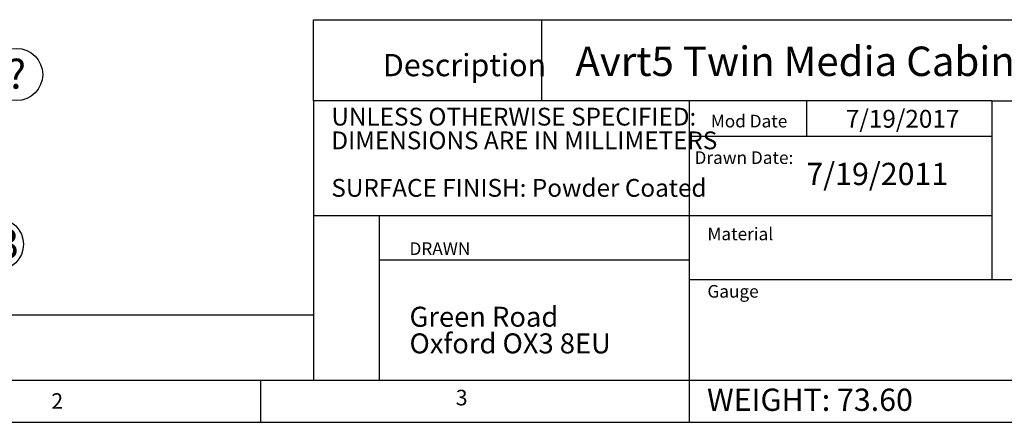
# Model space of a CAD drawing. Extents: x 5 to 292, y 5 to 205.
# Drawn here: x 70 to 187, y 5 to 53 of the extents above; entities that cross this region are included whole.
import ezdxf

# ---------------------------------------------------------------- set-up
doc = ezdxf.new("R2010")
doc.units = 0
doc.layers.get('0').update_dxf_attribs({"linetype": 'CONTINUOUS'})
doc.styles.add('SLDTEXTSTYLE0', font='TXT', dxfattribs={"width": 0.75})
doc.styles.add('SLDTEXTSTYLE1', font='TXT', dxfattribs={"width": 0.605})

# ---------------------------------------------------------------- blocks, each defined once
blk = doc.blocks.new('SW_NOTE_0')
at = {"color": 0, "linetype": 'CONTINUOUS', "char_height": 2.1167, "attachment_point": 1, "style": 'SLDTEXTSTYLE1'}
for s, insert in [('UNLESS OTHERWISE SPECIFIED:', (0, 2.73)), ('DIMENSIONS ARE IN MILLIMETERS', (0, -0.09)), ('SURFACE FINISH: Powder Coated', (0, -5.74))]:
    blk.add_mtext(s, dxfattribs=dict(at, insert=insert))
blk = doc.blocks.new('SW_NOTE_1')
at = {"color": 0, "linetype": 'CONTINUOUS', "attachment_point": 1, "style": 'SLDTEXTSTYLE0'}
for s, insert, char_height in [('Green Road', (0, -0.11), 2.381), ('Oxford OX3 8EU', (0, -3.28), 2.3813)]:
    blk.add_mtext(s, dxfattribs=dict(at, insert=insert, char_height=char_height))
blk = doc.blocks.new('SW_NOTE_12')
at = {"color": 0, "linetype": 'CONTINUOUS'}
blk.add_circle((2.97, -0.89), 3.1, dxfattribs=at)
at = {"color": 0, "linetype": 'CONTINUOUS', "insert": (2.9, 0.92), "char_height": 3.5, "attachment_point": 2, "style": 'SLDTEXTSTYLE0'}
blk.add_mtext('13', dxfattribs=at)
blk = doc.blocks.new('SW_NOTE_13')
at = {"color": 0, "linetype": 'CONTINUOUS'}
blk.add_circle((2.91, -1.08), 3.1, dxfattribs=at)
at = {"color": 0, "linetype": 'CONTINUOUS', "insert": (2.9, 0.73), "char_height": 3.5, "attachment_point": 2, "style": 'SLDTEXTSTYLE0'}
blk.add_mtext('?', dxfattribs=at)

msp = doc.modelspace()

# ---------------------------------------------------------------- linework, layer by layer
at = {"color": 7, "linetype": 'CONTINUOUS'}
for p, q in [((104.8, 43.25), (104.8, 52.8923)), ((104.8, 52.8923), (287, 52.8923)), ((131.9225, 43.25), (131.9225, 52.8923)), ((185.4, 43.25), (104.8, 43.25)), ((104.8, 43.25), (104.8, 10)), ((149.4549, 43.25), (149.4549, 39)), ((163.4171, 39), (163.4171, 43.25)), ((185.4, 43.25), (203.6, 43.25)), ((185.4, 43.25), (185.4, 22)), ((185.4, 39), (149.4549, 39)), ((149.4549, 39), (149.4549, 29.5449)), ((185.4, 29.5449), (104.8, 29.5449)), ((112.6, 29.5449), (112.6, 10)), ((149.4549, 29.5449), (149.4549, 10)), ((112.6, 24.3384), (149.4549, 24.3384)), ((149.4549, 22), (292, 22)), ((10, 17.7995), (104.8, 17.7995)), ((10, 10), (159.4, 10)), ((98.5, 10), (98.5, 5)), ((149.4549, 10), (149.4549, 5)), ((159.4, 10), (292, 10)), ((5, 5), (292, 5))]:
    msp.add_line(p, q, dxfattribs=at)

# ---------------------------------------------------------------- block references
for name, p in [('SW_NOTE_13', (66.6241, 47.453)), ('SW_NOTE_0', (106.9349, 39.685)), ('SW_NOTE_12', (64.2753, 27.0663)), ('SW_NOTE_1', (116.218, 18.8589))]:
    msp.add_blockref(name, p, dxfattribs=at)

# ---------------------------------------------------------------- texts
for s, insert, char_height, attachment_point, style in [('Avrt5 Twin Media Cabinet 442Mm 17.4 Inch Usable Depth 14u Rack', (135.932, 49.6913), 3.5, 1, 'SLDTEXTSTYLE0'), ('Description', (113.06, 48.8127), 2.645833, 1, 'SLDTEXTSTYLE1'), ('7/19/2017', (181.5488, 42.1645), 2.11667, 3, 'SLDTEXTSTYLE0'), ('Mod Date', (152.0147, 41.5762), 1.5, 1, 'SLDTEXTSTYLE0'), ('Drawn Date:', (150.0846, 37.2333), 1.5, 1, 'SLDTEXTSTYLE0'), ('7/19/2011', (171.7992, 35.8652), 2.64583, 2, 'SLDTEXTSTYLE1'), ('Material', (151.6159, 28.1584), 1.5, 1, 'SLDTEXTSTYLE0'), ('DRAWN', (116.218, 26.407), 1.5, 1, 'SLDTEXTSTYLE0'), ('Gauge', (151.6159, 21.331), 1.5, 1, 'SLDTEXTSTYLE0'), ('2', (73.6618, 8.462), 1.8521, 1, 'SLDTEXTSTYLE0'), ('3', (121.7137, 8.8701), 1.8521, 1, 'SLDTEXTSTYLE0'), ('WEIGHT: 73.60', (151.5699, 9.0068), 2.645833, 1, 'SLDTEXTSTYLE0')]:
    msp.add_mtext(s, dxfattribs=dict(at, insert=insert, char_height=char_height, attachment_point=attachment_point, style=style))

doc.saveas('drawing.dxf')
